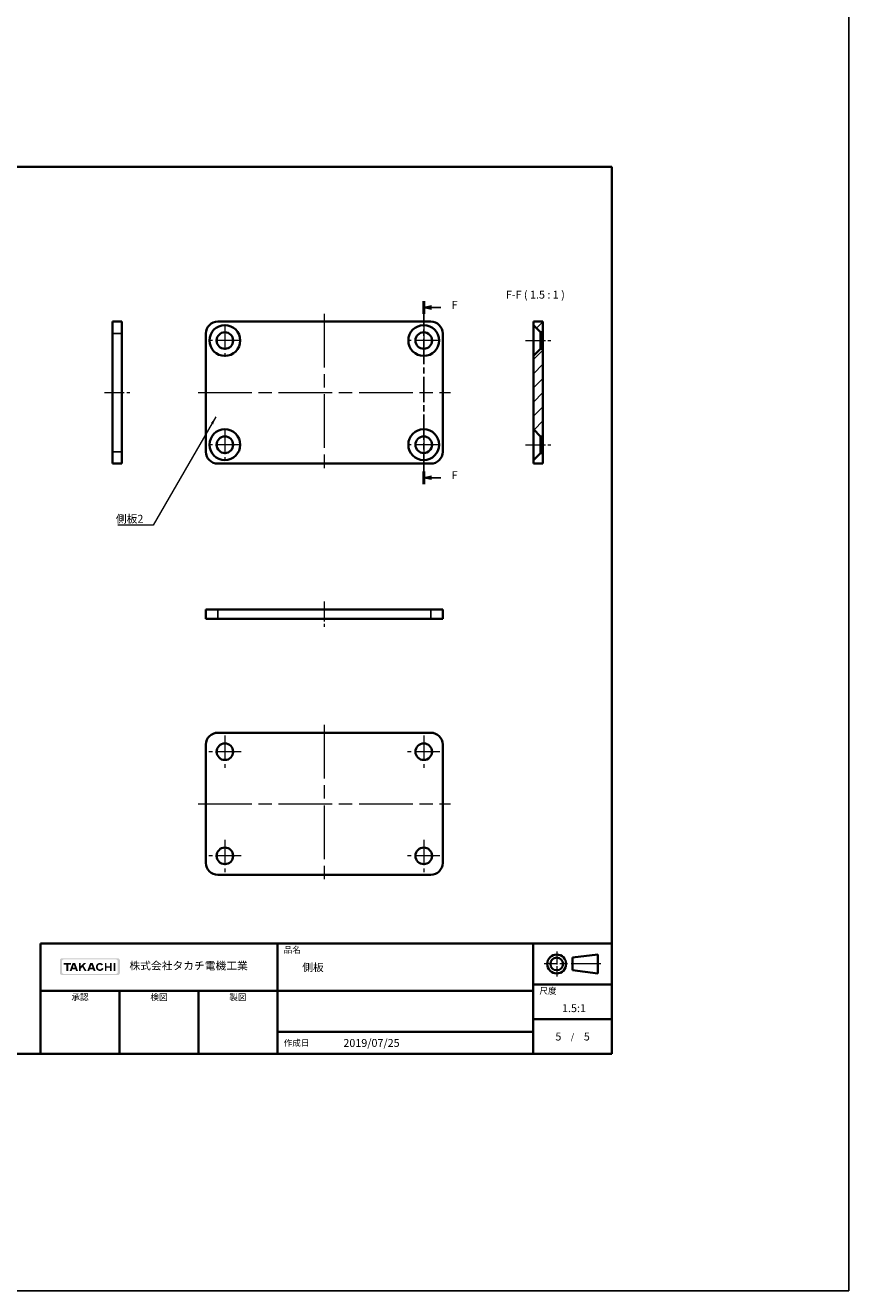
# Model space of a CAD drawing. Units: millimetres. Extents: x -50 to 7038, y -50 to 4436.
# Drawn here: x 3540 to 3714, y 2879 to 3146 of the extents above; entities that cross this region are included whole.
import ezdxf
from ezdxf.enums import TextEntityAlignment as Align

# ---------------------------------------------------------------- set-up
doc = ezdxf.new("R2010")
doc.units = ezdxf.units.MM
doc.header["$LTSCALE"] = 2
doc.linetypes.add('CHAIN', pattern=[0.35429999999999995, 0.2362, -0.0295, 0.0591, -0.0295])
for name, color, linetype, lineweight in [('Border (ISO)', 7, 'Continuous', 35), ('Center Mark (ISO)', 131, 'Continuous', 18), ('Centerline (ISO)', 131, 'Continuous', 18), ('Hatch (ISO)', 1, 'Continuous', 18), ('Section Line (ISO)', 7, 'CHAIN', 25), ('Symbol (ISO)', 7, 'Continuous', 18), ('Title (ISO)', 7, 'Continuous', 35), ('Visible (ISO)', 7, 'Continuous', 35), ('Visible Narrow (ISO)', 7, 'Continuous', 25)]:
    doc.layers.add(name, color=color, linetype=linetype, lineweight=lineweight)
doc.styles.add('Note Text (TK)', font='txt')
doc.dimstyles.new('Default - Method 1b (TK)$7', dxfattribs={"dimscale": 2, "dimtxt": 2.5, "dimasz": 2.5, "dimexe": 1, "dimexo": 1.499999999999999, "dimgap": 1, "dimtad": 1, "dimtoh": 1, "dimrnd": 1e-08, "dimdsep": 46, "dimtxsty": 'Note Text (TK)', "dimcen": 0.09, "dimdle": 5, "dimclrd": 100, "dimclre": 100, "dimclrt": 7, "dimadec": 1, "dimazin": 1, "dimtfac": 1, "dimtmove": 0, "dimatfit": 3, "dimfxl": 1, "dimtolj": 1, "dimlwd": -1, "dimlwe": -1, "dimarcsym": 0})

# ---------------------------------------------------------------- blocks, each defined once
blk = doc.blocks.new('図面枠 tk図枠')
at = {"layer": 'Border (ISO)'}
for p, q in [((14.49999999999999, 289), (405.4999999999999, 289)), ((14.49999999999999, 289), (14.50000000000001, 8.000000000000007)), ((405.4999999999999, 289), (405.4999999999999, 8.000000000000007)), ((14.50000000000001, 8.000000000000007), (405.4999999999999, 8.000000000000007))]:
    blk.add_line(p, q, dxfattribs=at)
blk = doc.blocks.new('表題欄 tk表題欄')
at = {"layer": 'Hatch (ISO)'}
h = blk.add_hatch(color=256, dxfattribs=at)
edge = h.paths.add_edge_path(flags=0)
edge.add_arc((98.49187810533729, 235.659481084801), 0.5958259999999996, 269.9999999999915, 360)
edge.add_line((99.08770410533732, 235.659481084801), (99.08770410533728, 239.0711970848007))
edge.add_arc((98.49187810533729, 239.0711970848009), 0.5958259999999996, 0, 90.00000000000855)
edge.add_line((98.4918781053372, 239.6670230848009), (82.05361010533736, 239.6670230848008))
edge.add_arc((82.05361010533733, 239.0711970848008), 0.5958259999999996, 89.9999999999983, 180)
edge.add_line((81.45778410533734, 239.0711970848008), (81.45778410533713, 235.6594810848011))
edge.add_arc((82.05361010533711, 235.6594810848007), 0.5958259999999996, 180, 270.0000000000222)
edge.add_line((82.05361010533736, 235.0636550848007), (98.4918781053372, 235.0636550848009))
edge = h.paths.add_edge_path()
edge.add_line((80.75585210533734, 239.3160570848008), (80.75585210533734, 235.414621084801))
edge.add_arc((81.45778410533724, 235.4146210848009), 0.7019319999998935, 180, 270.0000000000072)
edge.add_line((81.45778410533734, 234.7126890848011), (99.08770410533731, 234.7126890848011))
edge.add_arc((99.08770410533731, 235.4146210848009), 0.7019319999998921, 270, 360)
edge.add_line((99.78963610533718, 235.414621084801), (99.78963610533728, 239.3160570848009))
edge.add_arc((99.0877041053374, 239.316057084801), 0.7019319999998921, 0, 90.00000000001015)
edge.add_line((99.08770410533727, 240.0179890848008), (81.45778410533734, 240.0179890848008))
edge.add_arc((81.45778410533734, 239.3160570848008), 0.7019319999999984, 90.00000000000146, 180)
for points in [[(81.98831410533735, 238.5080190848011), (81.98831410533735, 238.018299084801), (82.83716210533731, 238.018299084801), (82.83716210533731, 236.018609084801), (83.42482610533735, 236.018609084801), (83.42482610533735, 238.018299084801), (84.27367410533734, 238.018299084801), (84.27367410533734, 238.5080190848011)], [(88.60057971385685, 236.018609084801), (87.85996861799809, 237.2522855485187), (87.33442410533738, 236.6850786020424), (87.33442410533738, 236.018609084801), (86.81205610533735, 236.018609084801), (86.81205610533735, 238.5080190848011), (87.33442410533738, 238.5080190848011), (87.33442410533738, 237.4598137166482), (88.30563678669888, 238.5080190848011), (89.02346612707649, 238.5080190848011), (88.2357554429587, 237.6578627972141), (89.2198461053373, 236.018609084801)], [(95.00793061474837, 238.5080190848011), (95.00793061474837, 236.018609084801), (95.52621761474842, 236.018609084801), (95.52621761474842, 237.018454084801), (96.6852216147484, 237.018454084801), (96.6852216147484, 236.018609084801), (97.20350861474839, 236.018609084801), (97.20350861474839, 238.5080190848011), (96.6852216147484, 238.5080190848011), (96.6852216147484, 237.5081740848009), (95.52621761474842, 237.5081740848009), (95.52621761474842, 238.5080190848011)], [(97.75852461474844, 238.5080190848011), (97.75852461474844, 236.018609084801), (98.2808926147485, 236.018609084801), (98.2808926147485, 238.5080190848011)]]:
    blk.add_hatch(color=256, dxfattribs=at).paths.add_polyline_path(points)
h = blk.add_hatch(color=256, dxfattribs=at)
h.paths.add_polyline_path([(85.50670817746851, 237.071507084801), (84.86892803320622, 237.071507084801), (85.18781810533736, 237.9399130848009)], flags=0)
h.paths.add_polyline_path([(85.69553136435374, 236.557301084801), (84.68010484632094, 236.557301084801), (84.48229007910783, 236.018609084801), (83.86557410533733, 236.018609084801), (84.77971810533734, 238.5080190848011), (85.5959181053373, 238.5080190848011), (86.51006210533728, 236.018609084801), (85.8933461315668, 236.018609084801)])
h = blk.add_hatch(color=256, dxfattribs=at)
h.paths.add_polyline_path([(90.44357403320625, 237.071507084801), (91.08135417746848, 237.071507084801), (90.76246410533739, 237.9399130848009)], flags=0)
h.paths.add_polyline_path([(90.05693607910783, 236.018609084801), (90.25475084632097, 236.557301084801), (91.27017736435366, 236.557301084801), (91.46799213156682, 236.018609084801), (92.08470810533723, 236.018609084801), (91.17056410533733, 238.5080190848011), (90.35436410533732, 238.5080190848011), (89.44022010533736, 236.018609084801)])
h = blk.add_hatch(color=256, dxfattribs=at)
edge = h.paths.add_edge_path()
edge.add_arc((93.43960010533709, 237.2633140848011), 1.273272000000011, 38.55054079078439, 336.5820184016556)
edge.add_line((94.60799261474826, 236.7572700848011), (94.08905664575232, 236.9820271175443))
edge.add_ellipse((93.43960010533733, 237.2633140848011), major_axis=(0, -0.7998759999999119), ratio=0.8673469387756529, start_angle=128.5505407907963, end_angle=426.582018401653, ccw=False)
edge.add_line((94.01031636278756, 237.7181048319737), (94.43537358897211, 238.0568232248073))
at = {"layer": 'Title (ISO)'}
for p, q in [((74.6650848667923, 244.7154522744663), (255.6650848667923, 244.7154522744663)), ((74.6650848667923, 209.7154522744663), (74.6650848667923, 244.7154522744663)), ((149.6650848667923, 244.7154522744663), (149.6650848667923, 209.7154522744663)), ((230.6650848667923, 244.7154522744663), (230.6650848667923, 209.7154522744663)), ((255.6650848667923, 244.7154522744663), (255.6650848667923, 209.7154522744663)), ((243.1650848667923, 240.2154522744663), (251.1650848667923, 241.2154522744664)), ((251.1650848667923, 235.2154522744664), (251.1650848667923, 241.2154522744664)), ((243.1650848667923, 240.2154522744663), (243.1650848667923, 236.2154522744663)), ((243.1650848667923, 236.2154522744663), (251.1650848667923, 235.2154522744664)), ((74.6650848667923, 229.7154522744663), (230.6650848667923, 229.7154522744663)), ((99.66508486679231, 229.7154522744663), (99.66508486679231, 209.7154522744663)), ((124.6650848667923, 229.7154522744663), (124.6650848667923, 209.7154522744663)), ((230.6650848667923, 231.7154522744663), (255.6650848667923, 231.7154522744663)), ((230.6650848667923, 220.7154522744663), (255.6650848667923, 220.7154522744663)), ((149.6650848667923, 216.7154522744663), (230.6650848667923, 216.7154522744663)), ((255.6650848667923, 209.7154522744663), (74.66508486679228, 209.7154522744663))]:
    blk.add_line(p, q, dxfattribs=at)
at = {"layer": 'Title (ISO)', "color": 4, "linetype": 'CHAIN', "lineweight": 18, "ltscale": 8.889559745788574}
blk.add_line((238.1650848667923, 242.2154522744663), (238.1650848667923, 234.2154522744663), dxfattribs=at)
at = {"layer": 'Title (ISO)', "color": 4, "linetype": 'CHAIN', "lineweight": 18, "ltscale": 20.00163269042969}
blk.add_line((252.1650848667923, 238.2154522744663), (234.1650848667923, 238.2154522744664), dxfattribs=at)
at = {"layer": 'Title (ISO)'}
for radius in [3, 2]:
    blk.add_circle((238.1650848667923, 238.2154522744663), radius, dxfattribs=at)
at = {"layer": 'Title (ISO)', "color": 1, "char_height": 2.000000029802322, "line_spacing_factor": 1.5, "style": 'Note Text (TK)'}
for s, insert, attachment_point in [('\\fＭＳ Ｐゴシック|b0|i0;\\H2.0000;品名', (151.6650848667923, 242.7154522744663), 4), ('\\fＭＳ Ｐゴシック|b0|i0;\\H2.0000;承認', (87.16508486679228, 227.7154522744663), 5), ('\\fＭＳ Ｐゴシック|b0|i0;\\H2.0000;検図', (112.1650848667923, 227.7154522744663), 5), ('\\fＭＳ Ｐゴシック|b0|i0;\\H2.0000;製図', (137.1650848667923, 227.7154522744663), 5), ('\\fＭＳ Ｐゴシック|b0|i0;\\H2.0000;尺度', (232.6650848667923, 229.7154522744663), 4), ('\\fＭＳ Ｐゴシック|b0|i0;\\H2.0000;作成日', (151.6650848667923, 213.2154522744662), 4)]:
    blk.add_mtext(s, dxfattribs=dict(at, insert=insert, attachment_point=attachment_point))
at = {"layer": 'Title (ISO)', "color": 7, "line_spacing_factor": 1.5, "style": 'Note Text (TK)'}
for s, insert, char_height, attachment_point in [('株式会社タカチ電機工業', (102.7896361053372, 237.3602095573245), 2.5, 4), ('\\fＭＳ Ｐゴシック|b0|i0;\\H2.0000;/', (243.1650848667923, 215.2154522744663), 2.000000029802322, 5)]:
    blk.add_mtext(s, dxfattribs=dict(at, insert=insert, char_height=char_height, attachment_point=attachment_point))
at = {"layer": 'Title (ISO)', "color": 7, "style": 'Note Text (TK)'}
for tag, p in [('<品名>_001', (157.4804257758832, 235.8163045471935)), ('<ページ_No.>_001', (237.9051416849741, 213.9654522744663)), ('<総ページ数>_001', (246.7559939577014, 213.9654522744663)), ('作成日_001', (170.5741757758832, 211.9441454562844))]:
    blk.add_attdef(tag, p, '', height=2.5, dxfattribs=at)
blk.add_attdef('<尺度>', text='', height=2.5, dxfattribs=at).set_placement((243.1650848667923, 224.2154522744663), align=Align.MIDDLE_CENTER)
blk = doc.blocks.new('2dTransSection5')
at = {"layer": 'Section Line (ISO)', "linetype": 'CHAIN', "ltscale": 16.91609764099121}
blk.add_line((345.8711069167857, 246.4778668071244), (345.8711069167857, 188.5441347515529), dxfattribs=at)
at = {"layer": 'Section Line (ISO)', "linetype": 'Continuous', "lineweight": 50}
for p, q in [((345.8711069167857, 246.4778668071244), (345.8711069167857, 242.4844936015672)), ((345.8711069167857, 192.53750795711), (345.8711069167857, 188.5441347515529))]:
    blk.add_line(p, q, dxfattribs=at)
at = {"layer": 'Section Line (ISO)', "linetype": 'Continuous'}
for p, q in [((348.3711069167857, 244.9811802043458), (345.8711069167857, 244.4811802043458)), ((348.3711069167857, 244.4811802043458), (345.8711069167857, 244.4811802043458)), ((345.8711069167857, 244.4811802043458), (348.3711069167857, 243.9811802043458)), ((351.2550420380251, 244.4811802043458), (348.3711069167857, 244.4811802043458)), ((348.3711069167857, 191.0408213543315), (345.8711069167857, 190.5408213543315)), ((348.3711069167857, 190.5408213543315), (345.8711069167857, 190.5408213543315)), ((345.8711069167857, 190.5408213543315), (348.3711069167857, 190.0408213543315)), ((351.2550420380251, 190.5408213543315), (348.3711069167857, 190.5408213543315))]:
    blk.add_line(p, q, dxfattribs=at)
at = {"layer": 'Section Line (ISO)', "char_height": 2.5, "attachment_point": 7, "style": 'Note Text (TK)'}
for insert in [(354.6911077359878, 243.253109963878), (354.6911077359878, 189.3127511138637)]:
    blk.add_mtext('F', dxfattribs=dict(at, insert=insert))

msp = doc.modelspace()

# ---------------------------------------------------------------- hatches: boundary and pattern name
at = {"layer": 'Hatch (ISO)'}
h = msp.add_hatch(dxfattribs=at)
h.set_pattern_fill('ANSI31', color=256, scale=16.93333333333333, style=0)
h.set_pattern_definition([(45, (3393.833333333333, 2923.666666666667), (-1.496709353511525, 1.496709353511525), [])])
h.paths.add_polyline_path([(3647.599403359419, 3082.912841517382), (3649.099403359419, 3081.412841517382), (3649.599403359419, 3081.412841517382), (3649.599403359419, 3083.662841517382), (3647.599403359419, 3083.662841517382)])
h.paths.add_polyline_path([(3647.599403359419, 3060.912841517382), (3649.099403359419, 3059.412841517382), (3649.599403359419, 3059.412841517382), (3649.599403359419, 3077.912841517382), (3649.099403359419, 3077.912841517382), (3647.599403359419, 3076.412841517382)])
h.paths.add_polyline_path([(3649.099403359419, 3055.912841517381), (3647.599403359419, 3054.412841517382), (3647.599403359419, 3053.662841517382), (3649.599403359419, 3053.662841517382), (3649.599403359419, 3055.912841517381)])

# ---------------------------------------------------------------- linework, layer by layer
at = {"color": 6}
msp.add_lwpolyline([(-50.00000000000014, 3681.5), (3714.166666666667, 3681.5), (3714.166666666667, 2879), (-50.0000000000001, 2879.000000000001)], close=True, dxfattribs=at)
at = {"layer": 'Center Mark (ISO)', "linetype": 'CHAIN', "ltscale": 11.3897762298584}
for p, q in [((3582.414071277857, 3083.079508184049), (3582.414071277857, 3076.246174850715)), ((3624.414071277858, 3083.079508184049), (3624.414071277858, 3076.246174850715)), ((3585.830737944524, 3079.662841517381), (3578.99740461119, 3079.662841517381)), ((3627.830737944524, 3079.662841517381), (3620.99740461119, 3079.662841517381)), ((3582.414071277857, 3061.079508184048), (3582.414071277857, 3054.246174850715)), ((3624.414071277858, 3061.079508184048), (3624.414071277858, 3054.246174850715)), ((3585.830737944524, 3057.662841517382), (3578.99740461119, 3057.662841517382)), ((3627.830737944524, 3057.662841517382), (3620.99740461119, 3057.662841517382)), ((3582.414071277832, 2996.247405284822), (3582.414071277832, 2989.414071951488)), ((3624.414071277831, 2996.247405284822), (3624.414071277831, 2989.414071951488)), ((3585.830737944498, 2992.830738618155), (3578.997404611165, 2992.830738618155)), ((3627.830737944498, 2992.830738618155), (3620.997404611165, 2992.830738618155)), ((3582.414071277832, 2974.247405284822), (3582.414071277832, 2967.414071951488)), ((3624.414071277831, 2974.247405284822), (3624.414071277831, 2967.414071951488)), ((3585.830737944498, 2970.830738618154), (3578.997404611165, 2970.830738618154)), ((3627.830737944498, 2970.830738618154), (3620.997404611165, 2970.830738618154))]:
    msp.add_line(p, q, dxfattribs=at)
at = {"layer": 'Centerline (ISO)', "linetype": 'CHAIN', "ltscale": 23.99096870422363}
for p, q in [((3603.414071277857, 3085.329508184049), (3603.414071277857, 3051.996174850715)), ((3576.747404611191, 3068.662841517382), (3630.080737944524, 3068.662841517382)), ((3603.414071277831, 2998.497405284822), (3603.414071277831, 2965.164071951488)), ((3576.747404611165, 2981.830738618155), (3630.080737944498, 2981.830738618155))]:
    msp.add_line(p, q, dxfattribs=at)
at = {"layer": 'Centerline (ISO)', "linetype": 'CHAIN', "ltscale": 8.889559745788574}
for p, q in [((3645.932736692752, 3079.662841517381), (3651.266070026085, 3079.662841517381)), ((3556.977922431359, 3068.662841517382), (3562.311255764692, 3068.662841517382)), ((3645.932736692752, 3057.662841517382), (3651.266070026085, 3057.662841517382)), ((3603.414071277843, 3024.53480005394), (3603.414071277843, 3019.201466720607))]:
    msp.add_line(p, q, dxfattribs=at)
at = {"layer": 'Visible (ISO)'}
for p, q in [((3558.644589098025, 3081.162841517382), (3558.644589098026, 3083.662841517382)), ((3560.644589098026, 3083.662841517382), (3558.644589098026, 3083.662841517382)), ((3560.644589098026, 3083.662841517382), (3560.644589098025, 3081.162841517382)), ((3580.914071277857, 3083.662841517382), (3625.914071277858, 3083.662841517382)), ((3649.599403359419, 3083.662841517382), (3647.599403359419, 3083.662841517382)), ((3647.599403359419, 3083.662841517382), (3647.599403359419, 3082.912841517382)), ((3647.599403359419, 3082.912841517382), (3649.099403359419, 3081.412841517382)), ((3647.599403359419, 3076.412841517381), (3647.599403359419, 3082.912841517382)), ((3649.099403359419, 3081.412841517382), (3649.599403359419, 3081.412841517382)), ((3649.099403359419, 3081.412841517382), (3649.099403359419, 3077.912841517382)), ((3649.599403359419, 3081.412841517382), (3649.599403359419, 3083.662841517382)), ((3649.599403359419, 3081.412841517382), (3649.599403359419, 3077.912841517382)), ((3558.644589098025, 3056.162841517382), (3558.644589098025, 3081.162841517382)), ((3560.644589098025, 3056.162841517382), (3560.644589098025, 3081.162841517382)), ((3578.414071277857, 3056.162841517382), (3578.414071277857, 3081.162841517382)), ((3628.414071277858, 3081.162841517382), (3628.414071277858, 3056.162841517382)), ((3649.099403359419, 3077.912841517382), (3647.599403359419, 3076.412841517382)), ((3647.599403359419, 3076.412841517382), (3647.599403359419, 3060.912841517382)), ((3649.599403359419, 3077.912841517382), (3649.099403359419, 3077.912841517382)), ((3649.599403359419, 3059.412841517382), (3649.599403359419, 3077.912841517382)), ((3647.599403359419, 3060.912841517382), (3649.099403359419, 3059.412841517382)), ((3647.599403359419, 3054.412841517382), (3647.599403359419, 3060.912841517382)), ((3649.099403359419, 3059.412841517382), (3649.599403359419, 3059.412841517382)), ((3649.099403359419, 3059.412841517382), (3649.099403359419, 3055.912841517382)), ((3649.599403359419, 3059.412841517382), (3649.599403359419, 3055.912841517382)), ((3558.644589098026, 3053.662841517382), (3558.644589098025, 3056.162841517382)), ((3560.644589098025, 3056.162841517382), (3560.644589098026, 3053.662841517382)), ((3649.099403359419, 3055.912841517381), (3647.599403359419, 3054.412841517382)), ((3649.599403359419, 3055.912841517381), (3649.099403359419, 3055.912841517381)), ((3649.599403359419, 3053.662841517382), (3649.599403359419, 3055.912841517381)), ((3558.644589098026, 3053.662841517382), (3560.644589098026, 3053.662841517382)), ((3625.914071277858, 3053.662841517382), (3580.914071277857, 3053.662841517382)), ((3647.599403359419, 3054.412841517382), (3647.599403359419, 3053.662841517382)), ((3647.599403359419, 3053.662841517382), (3649.599403359419, 3053.662841517382)), ((3578.414071277843, 3022.868133387274), (3580.914071277843, 3022.868133387274)), ((3578.414071277843, 3022.868133387274), (3578.414071277843, 3020.868133387275)), ((3625.914071277843, 3022.868133387274), (3580.914071277843, 3022.868133387274)), ((3625.914071277843, 3022.868133387274), (3628.414071277843, 3022.868133387274)), ((3628.414071277843, 3020.868133387275), (3628.414071277843, 3022.868133387274)), ((3580.914071277843, 3020.868133387273), (3578.414071277843, 3020.868133387275)), ((3625.914071277843, 3020.868133387273), (3580.914071277843, 3020.868133387273)), ((3628.414071277843, 3020.868133387275), (3625.914071277843, 3020.868133387273)), ((3625.914071277831, 2996.830738618155), (3580.914071277832, 2996.830738618155)), ((3578.414071277831, 2994.330738618155), (3578.414071277831, 2969.330738618154)), ((3628.414071277831, 2969.330738618154), (3628.414071277831, 2994.330738618155)), ((3580.914071277832, 2966.830738618155), (3625.914071277831, 2966.830738618155))]:
    msp.add_line(p, q, dxfattribs=at)
for centre, radius in [((3582.414071277857, 3079.662841517381), 3.25), ((3582.414071277857, 3079.662841517381), 1.75), ((3624.414071277858, 3079.662841517381), 3.25), ((3624.414071277858, 3079.662841517381), 1.75), ((3582.414071277857, 3057.662841517382), 3.25), ((3624.414071277858, 3057.662841517382), 3.25), ((3582.414071277857, 3057.662841517382), 1.75), ((3624.414071277858, 3057.662841517382), 1.75), ((3582.414071277832, 2992.830738618155), 1.75), ((3624.414071277831, 2992.830738618155), 1.75), ((3582.414071277832, 2970.830738618154), 1.75), ((3624.414071277831, 2970.830738618154), 1.75)]:
    msp.add_circle(centre, radius, dxfattribs=at)
for centre, radius, start, end in [((3580.914071277857, 3081.162841517382), 2.499999999999995, 90, 180), ((3625.914071277858, 3081.162841517382), 2.499999999999997, 0, 90), ((3580.914071277857, 3056.162841517382), 2.499999999999997, 180, 270), ((3625.914071277858, 3056.162841517382), 2.500000000000003, 270, 0), ((3580.914071277832, 2994.330738618155), 2.499999999999995, 90, 180), ((3625.914071277831, 2994.330738618155), 2.500000000000001, 0, 90), ((3580.914071277832, 2969.330738618154), 2.499999999999997, 180, 270), ((3625.914071277831, 2969.330738618154), 2.5, 270, 0)]:
    msp.add_arc(centre, radius, start, end, dxfattribs=at)
at = {"layer": 'Visible Narrow (ISO)'}
for p, q in [((3558.644589098025, 3081.162841517382), (3560.644589098025, 3081.162841517382)), ((3560.644589098025, 3056.162841517382), (3558.644589098025, 3056.162841517382)), ((3580.914071277843, 3020.868133387273), (3580.914071277843, 3022.868133387274)), ((3625.914071277843, 3022.868133387274), (3625.914071277843, 3020.868133387273))]:
    msp.add_line(p, q, dxfattribs=at)

# ---------------------------------------------------------------- block references
at = {"xscale": 0.6666666666666666, "yscale": 0.6666666666666666, "zscale": 0.6666666666666666}
msp.add_blockref('図面枠 tk図枠', (3393.833333333333, 2923.666666666667), dxfattribs=at)
ref = msp.add_blockref('表題欄 tk表題欄', (3493.723276755472, 2789.189698483689), dxfattribs=dict(xscale=0.6666666666666666, yscale=0.6666666666666666, zscale=0.6666666666666666))
ref.add_attrib('<品名>_001', '側板', (3598.748106060606, 2946.462121212121), dxfattribs={"layer": 'Title (ISO)', "color": 7, "height": 1.666666666666666, "style": 'Note Text (TK)'})
ref.add_attrib('<尺度>_001', '1.5:1', (3653.622159090909, 2937.833333333334), dxfattribs={"layer": 'Title (ISO)', "color": 7, "height": 1.666666666666666, "style": 'Note Text (TK)'})
ref.add_attrib('作成日_001', '2019/07/25', (3607.439393939394, 2930.485795454546), dxfattribs={"layer": 'Title (ISO)', "color": 7, "height": 1.666666666666666, "style": 'Note Text (TK)'})
ref.add_attrib('<ページ_No.>_001', '5', (3652.227272727273, 2931.833333333333), dxfattribs={"layer": 'Title (ISO)', "color": 7, "height": 1.666666666666666, "style": 'Note Text (TK)'})
ref.add_attrib('<総ページ数>_001', '5', (3658.227272727273, 2931.833333333333), dxfattribs={"layer": 'Title (ISO)', "color": 7, "height": 1.666666666666666, "style": 'Note Text (TK)'})
at = {"layer": 'Section Line (ISO)', "xscale": 0.6666666666666666, "yscale": 0.6666666666666666, "zscale": 0.6666666666666666}
msp.add_blockref('2dTransSection5', (3393.833333333333, 2923.666666666667), dxfattribs=at)

# ---------------------------------------------------------------- texts
at = {"layer": 'Symbol (ISO)', "color": 7, "insert": (3641.775700025243, 3087.996174850715), "char_height": 1.666666666666666, "attachment_point": 7, "style": 'Note Text (TK)'}
msp.add_mtext('F-F ( 1.5 : 1 )', dxfattribs=at)
at = {"layer": 'Symbol (ISO)', "color": 7, "insert": (3559.392348070276, 3042.851838964772), "char_height": 1.666666666666666, "width": 6.237816810607909, "attachment_point": 1, "line_spacing_factor": 1.5, "style": 'Note Text (TK)'}
msp.add_mtext('{\\fＭＳ Ｐゴシック|b0|i0;側板2}', dxfattribs=at)

# ---------------------------------------------------------------- leaders
at = {"layer": 'Symbol (ISO)', "color": 100, "annotation_type": 0, "has_hookline": 1, "hookline_direction": 1, "text_width": 5.852272727272727}
msp.add_leader([(3580.535448295495, 3063.559573571911), (3567.296831547551, 3040.693855639425), (3565.630164880885, 3040.693855639425)], dimstyle='Default - Method 1b (TK)$7', override={"dimscale": 0, "dimtxt": 1.666666666666666, "dimasz": 1.666666666666666, "dimgap": 0, "dimtad": 1}, dxfattribs=at)

doc.saveas('drawing.dxf')
